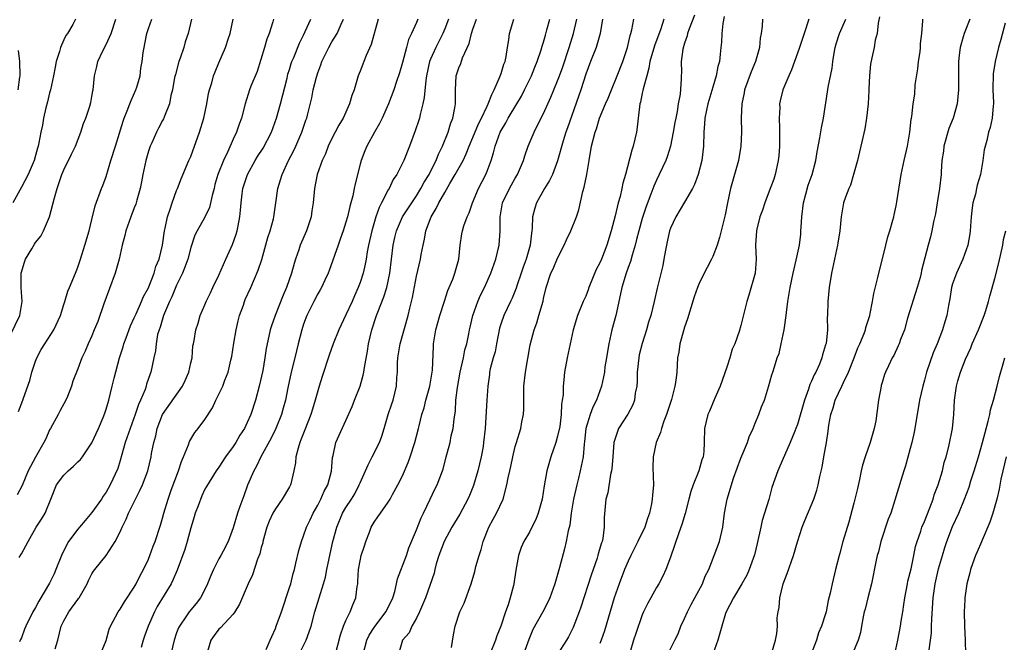
# Model space of a CAD drawing. Units: inches. Extents: x 2589000 to 2592000, y 1524000 to 1527000.
# Drawn here: x 2589689 to 2589828, y 1525585 to 1525673 of the extents above; entities that cross this region are included whole.
import ezdxf

# ---------------------------------------------------------------- set-up
doc = ezdxf.new("R2010")
doc.units = ezdxf.units.IN
doc.header["$MEASUREMENT"] = 0
doc.layers.add('LD25891524_2ft', color=102, linetype='Continuous')

msp = doc.modelspace()

# ---------------------------------------------------------------- linework, layer by layer
at = {"layer": 'LD25891524_2ft'}
for points, elevation in [([(2589686.84, 1525627), (2589688.78, 1525631), (2589689.11, 1525633), (2589688.97, 1525635), (2589688.98, 1525637), (2589689.44, 1525638.56), (2589689.59, 1525639), (2589690.48, 1525640.48), (2589690.86, 1525641.14), (2589691, 1525641.34), (2589691.74, 1525642.26), (2589692.15, 1525643), (2589692.99, 1525645.01), (2589693.71, 1525647.71), (2589694.08, 1525649), (2589694.74, 1525651), (2589695, 1525651.64), (2589696.12, 1525653.88), (2589696.65, 1525655), (2589697.41, 1525657), (2589697.79, 1525658.21), (2589698.13, 1525659), (2589698.69, 1525660.69), (2589698.82, 1525661.18), (2589699, 1525662.03), (2589699.14, 1525662.86), (2589699.18, 1525663), (2589699.38, 1525665), (2589699.7, 1525666.3), (2589699.82, 1525667), (2589700.53, 1525668.53), (2589701, 1525669.43), (2589701.72, 1525671), (2589702.39, 1525673)], 7964), ([(2589696.65, 1525673), (2589696.27, 1525672.27), (2589695.55, 1525671), (2589695.31, 1525670.69), (2589695, 1525670.08), (2589694.52, 1525669), (2589694.42, 1525668.42), (2589693.94, 1525667), (2589693.77, 1525666.23), (2589693.57, 1525665), (2589693.12, 1525663), (2589693, 1525662.55), (2589692.7, 1525661.31), (2589692.46, 1525660.46), (2589692.14, 1525659), (2589691.99, 1525658.01), (2589691.77, 1525657), (2589691.49, 1525655.49), (2589691.38, 1525655), (2589691.28, 1525654.72), (2589691, 1525653.68), (2589690.8, 1525653), (2589689.95, 1525651), (2589689, 1525649.19), (2589687.77, 1525647)], 7962), ([(2589713.13, 1525673), (2589712.65, 1525671), (2589712.22, 1525669.78), (2589712, 1525669), (2589711.49, 1525667.49), (2589711.3, 1525667), (2589710.82, 1525665.18), (2589710.72, 1525664.72), (2589710.42, 1525663), (2589710.19, 1525662.19), (2589709.97, 1525661), (2589709.28, 1525659.28), (2589709.19, 1525659), (2589709.13, 1525658.87), (2589709, 1525658.64), (2589708.43, 1525657.57), (2589708.15, 1525657), (2589707.47, 1525655.47), (2589707.24, 1525655), (2589707, 1525654.31), (2589706.62, 1525653), (2589706.19, 1525651), (2589706.02, 1525649.98), (2589705.82, 1525649), (2589705.35, 1525647.35), (2589705.21, 1525646.79), (2589705, 1525646.28), (2589704.51, 1525645), (2589703.82, 1525643), (2589703.66, 1525642.34), (2589703.3, 1525641), (2589702.85, 1525639), (2589702.29, 1525637), (2589700.66, 1525632.66), (2589699.82, 1525630.18), (2589699.33, 1525629), (2589699, 1525628.14), (2589698.45, 1525627), (2589698.03, 1525625.97), (2589697.55, 1525625), (2589697, 1525623.44), (2589696.31, 1525621.69), (2589696.11, 1525621), (2589695.53, 1525619.53), (2589695.3, 1525619), (2589695, 1525618.51), (2589694.47, 1525617.53), (2589694.22, 1525617), (2589693.1, 1525615), (2589693, 1525614.8), (2589692.47, 1525613.53), (2589692.2, 1525613), (2589691, 1525610.94), (2589689.97, 1525609), (2589689.09, 1525606.91), (2589688.41, 1525605.59)], 7968), ([(2589688.59, 1525617.41), (2589689.21, 1525619), (2589689.3, 1525619.3), (2589690.21, 1525621.79), (2589690.48, 1525623), (2589691, 1525624.53), (2589691.17, 1525625), (2589691.81, 1525626.19), (2589692.3, 1525627), (2589693.61, 1525629), (2589694.53, 1525631), (2589695, 1525632.58), (2589695.14, 1525633), (2589695.56, 1525634.44), (2589695.82, 1525635), (2589696.43, 1525636.43), (2589696.76, 1525637.24), (2589697, 1525637.87), (2589697.37, 1525639), (2589698.01, 1525641), (2589698.6, 1525643), (2589699, 1525644.61), (2589699.44, 1525646.56), (2589700.35, 1525649), (2589700.56, 1525649.44), (2589701, 1525650.69), (2589701.69, 1525653), (2589702.34, 1525655), (2589703.44, 1525658.56), (2589703.58, 1525659), (2589704, 1525660), (2589704.38, 1525661), (2589704.54, 1525661.46), (2589705.24, 1525663), (2589705.35, 1525663.35), (2589705.82, 1525665), (2589705.95, 1525666.05), (2589706.13, 1525667), (2589706.28, 1525668.28), (2589706.38, 1525669), (2589706.5, 1525669.5), (2589706.77, 1525671), (2589707, 1525671.7), (2589707.49, 1525673)], 7966), ([(2589688.7, 1525596.7), (2589688.92, 1525597.08), (2589689, 1525597.25), (2589689.62, 1525598.38), (2589689.94, 1525599), (2589691.11, 1525601), (2589691.87, 1525602.13), (2589692.36, 1525603), (2589693.16, 1525605), (2589693.99, 1525607), (2589695, 1525608.37), (2589695.63, 1525609), (2589696.36, 1525609.64), (2589697, 1525610.27), (2589697.38, 1525610.62), (2589697.67, 1525611), (2589699, 1525612.96), (2589699.91, 1525615), (2589700.57, 1525616.57), (2589700.82, 1525617.18), (2589701, 1525617.73), (2589701.39, 1525619), (2589701.88, 1525621), (2589702.15, 1525622.15), (2589702.91, 1525625), (2589703.42, 1525626.58), (2589703.53, 1525627), (2589703.86, 1525627.86), (2589704.45, 1525629.55), (2589705, 1525630.69), (2589705.25, 1525631.25), (2589706.02, 1525633), (2589706.3, 1525633.7), (2589707, 1525634.93), (2589707.06, 1525635.06), (2589707.82, 1525637), (2589708.06, 1525637.94), (2589708.53, 1525639), (2589709.02, 1525641), (2589709.29, 1525643), (2589709.38, 1525643.38), (2589709.69, 1525645), (2589710.1, 1525646.1), (2589710.35, 1525647), (2589711, 1525648.72), (2589711.13, 1525649), (2589711.64, 1525650.36), (2589712.73, 1525653), (2589713, 1525653.57), (2589714.26, 1525657), (2589714.85, 1525659), (2589715.3, 1525661), (2589715.53, 1525662.47), (2589715.67, 1525663), (2589716.01, 1525664.01), (2589716.24, 1525665), (2589716.45, 1525665.55), (2589717, 1525666.8), (2589717.92, 1525669), (2589718.34, 1525670.34), (2589718.58, 1525671), (2589719, 1525673)], 7970), ([(2589724.73, 1525673), (2589724.65, 1525672.65), (2589724.13, 1525671), (2589723.81, 1525670.19), (2589723.48, 1525669), (2589722.4, 1525665.6), (2589721.53, 1525663.53), (2589721.34, 1525663), (2589720.7, 1525661), (2589720.21, 1525659), (2589719.86, 1525658.14), (2589719.49, 1525657), (2589719, 1525655.98), (2589718.25, 1525654.25), (2589717.63, 1525653), (2589716.86, 1525651), (2589716.44, 1525649.56), (2589716.3, 1525649), (2589716.03, 1525648.03), (2589715.67, 1525646.33), (2589715, 1525644.93), (2589713.89, 1525643), (2589713.6, 1525642.4), (2589713, 1525640.66), (2589712.57, 1525639), (2589712.16, 1525637.84), (2589711.82, 1525637), (2589711, 1525635.31), (2589710.33, 1525633.67), (2589710.01, 1525633), (2589709.15, 1525631), (2589708.65, 1525629.35), (2589708.51, 1525629), (2589708.31, 1525628.32), (2589708.09, 1525627), (2589708.01, 1525625.99), (2589707.77, 1525625), (2589707.35, 1525623), (2589707.24, 1525622.76), (2589706.74, 1525621.26), (2589706.68, 1525621), (2589706.52, 1525620.52), (2589705.88, 1525619), (2589705.6, 1525618.4), (2589705.14, 1525617), (2589704.4, 1525615), (2589703.72, 1525613), (2589703, 1525610.46), (2589702.65, 1525609.35), (2589701.56, 1525607), (2589701, 1525605.98), (2589700.58, 1525605.42), (2589700.33, 1525605), (2589699, 1525603.08), (2589698.03, 1525601.97), (2589697.23, 1525601), (2589697, 1525600.75), (2589695.69, 1525599), (2589695.43, 1525598.57), (2589694.67, 1525597), (2589693.89, 1525595), (2589693.62, 1525594.38), (2589693, 1525593.1), (2589691.47, 1525590.53), (2589691, 1525589.61), (2589690.6, 1525589), (2589689.61, 1525587), (2589689.43, 1525586.57), (2589689, 1525585.32), (2589688.89, 1525585.11), (2589688.75, 1525584.75)], 7972), ([(2589693.77, 1525583.77), (2589694.14, 1525585), (2589694.65, 1525587), (2589695, 1525587.73), (2589695.74, 1525589), (2589697, 1525590.77), (2589697.11, 1525590.89), (2589697.18, 1525591), (2589698.32, 1525593), (2589698.53, 1525593.47), (2589699, 1525594.39), (2589699.23, 1525594.77), (2589699.41, 1525595), (2589701.03, 1525597), (2589702.3, 1525599), (2589703, 1525600.36), (2589703.27, 1525601), (2589703.87, 1525602.13), (2589704.2, 1525603), (2589705.17, 1525605), (2589705.8, 1525606.2), (2589706.15, 1525607), (2589706.91, 1525609), (2589707.39, 1525611), (2589707.46, 1525611.46), (2589707.76, 1525613), (2589708.04, 1525613.96), (2589708.25, 1525615), (2589709.02, 1525617), (2589711.85, 1525621), (2589712.21, 1525621.79), (2589712.72, 1525623), (2589713, 1525624.29), (2589713.19, 1525625), (2589713.31, 1525626.69), (2589713.4, 1525627), (2589713.49, 1525627.49), (2589713.71, 1525629), (2589714.07, 1525629.93), (2589714.36, 1525631), (2589715, 1525632.52), (2589715.18, 1525633), (2589715.78, 1525634.22), (2589716.14, 1525635), (2589717, 1525636.73), (2589717.99, 1525639), (2589718.92, 1525641.08), (2589719.45, 1525642.55), (2589719.58, 1525643), (2589719.71, 1525643.71), (2589719.98, 1525645), (2589720.06, 1525645.94), (2589720.13, 1525647), (2589720.27, 1525648.27), (2589720.37, 1525649), (2589721.04, 1525651), (2589722.14, 1525653), (2589722.46, 1525653.54), (2589723.26, 1525654.74), (2589724.45, 1525657), (2589725.17, 1525659), (2589725.71, 1525661), (2589726.65, 1525664.65), (2589726.78, 1525665.22), (2589727, 1525665.89), (2589727.25, 1525666.75), (2589727.34, 1525667), (2589727.6, 1525667.6), (2589728.41, 1525669.59), (2589729, 1525670.73), (2589729.24, 1525671.24), (2589730.01, 1525673)], 7974), ([(2589700.21, 1525583), (2589701, 1525584.96), (2589701.45, 1525586.55), (2589701.62, 1525587), (2589702.72, 1525589), (2589703, 1525589.38), (2589703.59, 1525590.41), (2589705, 1525592.53), (2589705.26, 1525593), (2589705.85, 1525594.15), (2589706.32, 1525595), (2589707, 1525596.47), (2589707.22, 1525597), (2589707.67, 1525598.33), (2589707.94, 1525599), (2589708.7, 1525601.3), (2589709, 1525602.3), (2589709.19, 1525603), (2589709.82, 1525605), (2589710.25, 1525606.25), (2589711.25, 1525609), (2589711.67, 1525610.33), (2589711.99, 1525611), (2589712.7, 1525612.7), (2589712.84, 1525613.16), (2589713.58, 1525614.42), (2589714.04, 1525615), (2589715, 1525616.27), (2589716.07, 1525617.93), (2589716.57, 1525619), (2589717, 1525619.85), (2589717.54, 1525621), (2589717.83, 1525621.83), (2589718.32, 1525623), (2589718.67, 1525624.67), (2589718.81, 1525625.19), (2589719.11, 1525627.11), (2589719.44, 1525629), (2589719.72, 1525630.28), (2589719.93, 1525631), (2589720.46, 1525632.46), (2589720.63, 1525633), (2589720.73, 1525633.27), (2589721.5, 1525635), (2589722.55, 1525637.45), (2589723.06, 1525638.94), (2589723.94, 1525642.06), (2589724.24, 1525643), (2589724.71, 1525644.71), (2589724.77, 1525645), (2589725.08, 1525647), (2589725.36, 1525649), (2589725.74, 1525650.26), (2589725.94, 1525651), (2589726.88, 1525653), (2589727.61, 1525654.39), (2589727.9, 1525655), (2589728.77, 1525657), (2589729.31, 1525658.69), (2589729.44, 1525659), (2589729.59, 1525659.59), (2589730.16, 1525661.84), (2589730.37, 1525663), (2589730.81, 1525664.81), (2589731, 1525665.4), (2589731.45, 1525666.55), (2589731.57, 1525667), (2589732.56, 1525669), (2589733, 1525669.78), (2589733.78, 1525671), (2589734.32, 1525672.32), (2589734.64, 1525673)], 7976), ([(2589739.55, 1525673), (2589738.57, 1525669.43), (2589737.88, 1525667.88), (2589737.54, 1525667), (2589737.38, 1525666.62), (2589737, 1525665.63), (2589736.73, 1525665), (2589736.66, 1525664.66), (2589736.15, 1525663), (2589735.82, 1525662.18), (2589735.52, 1525661), (2589734.6, 1525659), (2589734.01, 1525657.99), (2589733.48, 1525657), (2589733, 1525656.09), (2589732.46, 1525655), (2589732.09, 1525653.91), (2589731.64, 1525653), (2589730.94, 1525651), (2589730.54, 1525649), (2589730.35, 1525647), (2589730.17, 1525645.83), (2589730.06, 1525645), (2589729.41, 1525643), (2589728.53, 1525641), (2589728.3, 1525640.3), (2589727.84, 1525639), (2589727.64, 1525638.36), (2589727.3, 1525637), (2589726.59, 1525635), (2589726.1, 1525633.9), (2589724.96, 1525631), (2589724.47, 1525629.53), (2589724.27, 1525629), (2589724.09, 1525628.09), (2589723.67, 1525626.33), (2589723.51, 1525625), (2589723.21, 1525623.21), (2589722.72, 1525621), (2589722.17, 1525619), (2589721.51, 1525617), (2589721, 1525615.83), (2589720.6, 1525615), (2589719.96, 1525614.04), (2589719.37, 1525613), (2589719, 1525612.44), (2589717.93, 1525611), (2589717, 1525609.53), (2589716.61, 1525609), (2589715.22, 1525606.78), (2589715, 1525606.39), (2589714.56, 1525605.44), (2589714.04, 1525604.04), (2589713.64, 1525603), (2589713.5, 1525602.5), (2589713, 1525600.94), (2589712.48, 1525599), (2589712.15, 1525597.85), (2589711.08, 1525594.92), (2589710.48, 1525593.52), (2589710.22, 1525593), (2589708.25, 1525589.75), (2589707.86, 1525589), (2589706.96, 1525587), (2589706.45, 1525585.55), (2589706.27, 1525585), (2589705.98, 1525583.98)], 7978), ([(2589745.19, 1525673), (2589745, 1525672.54), (2589744.31, 1525671), (2589743.88, 1525670.12), (2589743.57, 1525669), (2589743, 1525666.85), (2589742.59, 1525665.41), (2589742.16, 1525664.16), (2589741.8, 1525663), (2589741.04, 1525661), (2589740.13, 1525659), (2589739.76, 1525658.24), (2589739.03, 1525657), (2589737.98, 1525655), (2589737.66, 1525654.33), (2589737.15, 1525653), (2589737, 1525652.45), (2589736.32, 1525649.68), (2589736.19, 1525649), (2589735.96, 1525647.96), (2589735.7, 1525647), (2589735.54, 1525646.46), (2589735.21, 1525645), (2589735, 1525644.25), (2589734.61, 1525643), (2589734.19, 1525641.81), (2589733.89, 1525641), (2589732.63, 1525637.37), (2589732.49, 1525637), (2589732.01, 1525636.01), (2589731.54, 1525635), (2589731.35, 1525634.65), (2589731, 1525634.09), (2589730.43, 1525633), (2589729.48, 1525631), (2589729, 1525629.78), (2589728.75, 1525629), (2589728.24, 1525627), (2589727.76, 1525625), (2589727.26, 1525623), (2589726.77, 1525620.77), (2589726.43, 1525619), (2589726.12, 1525617.88), (2589725.86, 1525617), (2589725.04, 1525615), (2589724.38, 1525613.62), (2589722.94, 1525611), (2589722.32, 1525609.68), (2589721.93, 1525609), (2589721.05, 1525606.95), (2589720.54, 1525605.46), (2589719.96, 1525603.96), (2589719.62, 1525603), (2589719, 1525600.92), (2589718.31, 1525599), (2589717.61, 1525597.61), (2589717.28, 1525597), (2589717, 1525596.52), (2589716.21, 1525595), (2589715.84, 1525594.16), (2589715.37, 1525593), (2589715, 1525592.2), (2589714.38, 1525591), (2589713.79, 1525590.21), (2589713, 1525589.29), (2589712.77, 1525589), (2589712.31, 1525588.31), (2589711.39, 1525587), (2589711.27, 1525586.73), (2589711, 1525586.03), (2589710.64, 1525585), (2589710.19, 1525583)], 7980), ([(2589749.53, 1525673), (2589749, 1525671.62), (2589748.75, 1525671), (2589747.75, 1525669), (2589747, 1525667.35), (2589746.86, 1525667), (2589746.41, 1525665), (2589746.31, 1525664.31), (2589746.09, 1525661.91), (2589745.9, 1525661), (2589745.5, 1525659.5), (2589745.41, 1525659), (2589745.32, 1525658.68), (2589744.83, 1525657.17), (2589744.03, 1525655), (2589743.19, 1525653), (2589743, 1525652.58), (2589742.2, 1525651), (2589741.71, 1525650.29), (2589741.11, 1525649), (2589741, 1525648.82), (2589740.06, 1525647), (2589739.69, 1525646.31), (2589739.25, 1525645), (2589738.66, 1525643), (2589738.21, 1525641), (2589738.02, 1525640.02), (2589737.86, 1525639), (2589737.72, 1525638.28), (2589737.43, 1525637), (2589737, 1525635.68), (2589736.75, 1525635), (2589736.2, 1525633.8), (2589735.86, 1525633), (2589735, 1525631.09), (2589734, 1525629), (2589733.19, 1525627), (2589732.62, 1525625.38), (2589731.63, 1525622.37), (2589731.21, 1525621), (2589731, 1525620.34), (2589730.64, 1525619), (2589730.24, 1525617.76), (2589730.03, 1525617), (2589729.19, 1525614.81), (2589729, 1525614.35), (2589728.62, 1525613.38), (2589728.46, 1525613), (2589728.21, 1525612.21), (2589727.91, 1525611), (2589727.86, 1525610.14), (2589727.62, 1525609), (2589727.17, 1525607.17), (2589727.14, 1525607), (2589727, 1525606.72), (2589725.98, 1525605), (2589725, 1525603.62), (2589724.66, 1525603), (2589724.12, 1525601.88), (2589723.81, 1525601), (2589723.23, 1525599), (2589723.2, 1525598.8), (2589723, 1525598.12), (2589722.78, 1525597.22), (2589722.47, 1525596.47), (2589721.75, 1525594.25), (2589721.14, 1525593), (2589719.91, 1525590.09), (2589719.25, 1525589), (2589719, 1525588.67), (2589717.24, 1525586.76), (2589717, 1525586.54), (2589716.32, 1525585.68), (2589715.84, 1525585), (2589715.38, 1525583.38)], 7982), ([(2589723.69, 1525583.69), (2589724.27, 1525585), (2589724.48, 1525585.52), (2589725, 1525586.67), (2589725.13, 1525587), (2589725.85, 1525589), (2589727, 1525592.44), (2589727.17, 1525593), (2589727.53, 1525594.47), (2589727.7, 1525595), (2589727.92, 1525595.92), (2589728.3, 1525597.7), (2589728.68, 1525599), (2589729, 1525599.77), (2589729.42, 1525601), (2589729.93, 1525602.07), (2589730.35, 1525603), (2589731, 1525604.15), (2589731.45, 1525605), (2589731.9, 1525606.1), (2589732.42, 1525607), (2589732.94, 1525608.94), (2589733.09, 1525610.91), (2589733.17, 1525611.17), (2589733.58, 1525613), (2589735, 1525616.12), (2589735.88, 1525618.12), (2589736.2, 1525619), (2589737, 1525620.98), (2589737.46, 1525622.54), (2589737.55, 1525623), (2589737.64, 1525623.64), (2589738.06, 1525625.94), (2589738.21, 1525627), (2589738.67, 1525629), (2589739.32, 1525631), (2589739.5, 1525631.5), (2589740.36, 1525633.64), (2589740.79, 1525635), (2589741.22, 1525637), (2589741.45, 1525639), (2589741.71, 1525641), (2589741.95, 1525642.05), (2589742.18, 1525643), (2589743.02, 1525645), (2589744.32, 1525647), (2589745, 1525647.97), (2589745.63, 1525649), (2589746.1, 1525649.9), (2589746.79, 1525651), (2589747, 1525651.42), (2589747.79, 1525653), (2589748.11, 1525653.89), (2589748.67, 1525655), (2589749.47, 1525657), (2589749.8, 1525658.2), (2589750.15, 1525659), (2589750.43, 1525660.43), (2589750.51, 1525661), (2589750.51, 1525663), (2589750.64, 1525665), (2589750.74, 1525665.26), (2589751, 1525666.1), (2589751.28, 1525666.72), (2589751.51, 1525667.51), (2589752.46, 1525669.54), (2589752.8, 1525671), (2589753, 1525671.6), (2589753.52, 1525673)], 7984), ([(2589728.35, 1525583), (2589729.36, 1525585), (2589729.81, 1525586.19), (2589730.05, 1525587), (2589730.58, 1525589), (2589731.84, 1525593), (2589732.08, 1525593.92), (2589732.28, 1525595), (2589732.75, 1525597.25), (2589733.16, 1525599), (2589733.7, 1525601), (2589734.53, 1525603), (2589735, 1525603.79), (2589735.78, 1525605), (2589736.24, 1525605.76), (2589736.88, 1525607), (2589737, 1525607.31), (2589737.78, 1525609), (2589738.13, 1525609.87), (2589738.73, 1525611), (2589739.74, 1525613), (2589740.09, 1525613.91), (2589740.43, 1525615), (2589741.01, 1525617), (2589741.49, 1525618.51), (2589741.68, 1525619), (2589742.18, 1525621), (2589742.22, 1525622.22), (2589742.29, 1525623), (2589742.3, 1525624.3), (2589742.35, 1525625), (2589742.68, 1525627), (2589743.82, 1525631), (2589744.07, 1525632.07), (2589744.45, 1525633.55), (2589745, 1525636.61), (2589745.56, 1525639), (2589745.65, 1525639.65), (2589745.93, 1525641), (2589746.16, 1525641.84), (2589746.34, 1525643), (2589747.09, 1525645), (2589747.81, 1525646.19), (2589748.19, 1525647), (2589749, 1525648.46), (2589749.74, 1525649.74), (2589750.5, 1525651), (2589751.6, 1525653), (2589752.06, 1525653.94), (2589752.48, 1525655), (2589753, 1525656.22), (2589753.81, 1525658.19), (2589754.22, 1525659), (2589755, 1525660.68), (2589755.17, 1525661), (2589755.66, 1525662.34), (2589756.03, 1525663), (2589756.83, 1525664.83), (2589756.91, 1525665.09), (2589757, 1525665.33), (2589757.38, 1525666.62), (2589757.55, 1525667), (2589757.73, 1525667.73), (2589757.91, 1525669), (2589758.1, 1525670.1), (2589758.2, 1525671), (2589758.79, 1525673)], 7986), ([(2589733.53, 1525583), (2589734.24, 1525585.77), (2589734.67, 1525587), (2589735, 1525587.8), (2589735.58, 1525589), (2589735.98, 1525590.02), (2589736.42, 1525591), (2589736.6, 1525592.6), (2589736.67, 1525593), (2589736.71, 1525593.29), (2589736.77, 1525595), (2589737, 1525596.24), (2589737.17, 1525597), (2589737.64, 1525598.36), (2589737.81, 1525599), (2589738.32, 1525600.32), (2589738.59, 1525601), (2589739, 1525601.71), (2589739.54, 1525602.46), (2589739.88, 1525603), (2589741, 1525604.55), (2589741.29, 1525605), (2589741.62, 1525605.62), (2589742.38, 1525607), (2589743, 1525608.27), (2589743.81, 1525610.19), (2589744.1, 1525611), (2589744.78, 1525613), (2589745.3, 1525615), (2589745.38, 1525615.38), (2589745.78, 1525617), (2589746.07, 1525617.93), (2589746.34, 1525619), (2589746.89, 1525621), (2589747.26, 1525623.26), (2589747.39, 1525626.61), (2589747.42, 1525627), (2589747.74, 1525629), (2589748.29, 1525631), (2589748.95, 1525633.05), (2589749.46, 1525634.54), (2589750.14, 1525636.14), (2589750.46, 1525637), (2589750.99, 1525639), (2589751.18, 1525641), (2589751.43, 1525642.57), (2589751.52, 1525643), (2589751.7, 1525643.7), (2589752.18, 1525645), (2589752.46, 1525645.54), (2589752.93, 1525647), (2589753.79, 1525649), (2589754.82, 1525651), (2589755, 1525651.46), (2589755.58, 1525653), (2589755.93, 1525654.07), (2589756.15, 1525655), (2589756.88, 1525657), (2589757, 1525657.24), (2589757.67, 1525658.33), (2589758.02, 1525659), (2589759.23, 1525661), (2589759.88, 1525662.12), (2589760.33, 1525663), (2589761.31, 1525665), (2589761.79, 1525666.21), (2589762.12, 1525667), (2589762.67, 1525668.67), (2589762.81, 1525669.19), (2589763, 1525669.77), (2589763.27, 1525670.73), (2589763.5, 1525671.5), (2589763.9, 1525673)], 7988), ([(2589737.43, 1525583), (2589737.97, 1525585), (2589738.29, 1525585.71), (2589739, 1525586.8), (2589739.14, 1525587), (2589740.67, 1525589), (2589741, 1525589.64), (2589741.66, 1525591), (2589741.91, 1525591.91), (2589742.17, 1525593), (2589742.3, 1525593.7), (2589743.58, 1525597), (2589743.93, 1525598.07), (2589745, 1525600.64), (2589745.67, 1525602.33), (2589746.01, 1525603), (2589746.96, 1525604.96), (2589747.61, 1525606.39), (2589747.93, 1525607), (2589748.67, 1525609), (2589748.76, 1525609.24), (2589749.23, 1525611), (2589749.29, 1525611.29), (2589749.77, 1525613), (2589749.94, 1525613.94), (2589750.2, 1525615), (2589750.34, 1525616.34), (2589750.52, 1525617.48), (2589750.6, 1525619), (2589750.8, 1525620.8), (2589751.21, 1525623), (2589751.67, 1525625), (2589751.86, 1525626.14), (2589752.13, 1525627), (2589752.43, 1525628.43), (2589752.53, 1525629), (2589752.63, 1525629.37), (2589752.99, 1525631), (2589753.69, 1525633), (2589754.09, 1525633.91), (2589754.66, 1525635), (2589755.56, 1525637), (2589756.24, 1525639), (2589756.72, 1525641), (2589756.86, 1525643), (2589756.84, 1525644.84), (2589756.85, 1525645), (2589757.21, 1525647), (2589758.17, 1525649), (2589758.46, 1525649.54), (2589759, 1525650.49), (2589759.31, 1525651), (2589760.17, 1525653), (2589760.37, 1525653.63), (2589760.85, 1525655), (2589761.66, 1525657), (2589762.13, 1525657.87), (2589763, 1525659.65), (2589764.05, 1525661.95), (2589764.46, 1525663), (2589765, 1525664.27), (2589765.27, 1525665), (2589765.74, 1525666.26), (2589766.66, 1525669), (2589767.26, 1525671), (2589767.74, 1525673)], 7990), ([(2589771.36, 1525673), (2589771.02, 1525671), (2589770.49, 1525669), (2589769.68, 1525667), (2589769, 1525665.21), (2589768.3, 1525663), (2589767.95, 1525662.05), (2589766.39, 1525657.61), (2589766.15, 1525657), (2589765.78, 1525655.78), (2589765, 1525652.91), (2589764.26, 1525651), (2589763.87, 1525650.13), (2589763.17, 1525649), (2589762.01, 1525647), (2589761.76, 1525646.24), (2589761.44, 1525645), (2589761.41, 1525643.41), (2589761.36, 1525643), (2589761.3, 1525642.7), (2589761.13, 1525641), (2589760.55, 1525639), (2589760.12, 1525637.88), (2589759.84, 1525637), (2589759.23, 1525635.23), (2589759.13, 1525634.87), (2589758.54, 1525633.46), (2589758.31, 1525633), (2589757.37, 1525631), (2589757, 1525629.92), (2589756.78, 1525629.22), (2589756.34, 1525627), (2589756.14, 1525625.86), (2589755.87, 1525625), (2589755.46, 1525623.46), (2589755.37, 1525623), (2589755.34, 1525622.66), (2589755.1, 1525621), (2589754.96, 1525619), (2589754.74, 1525615), (2589754.51, 1525613), (2589754.43, 1525612.43), (2589754.16, 1525611), (2589753.7, 1525609), (2589753.08, 1525606.92), (2589752.5, 1525605.5), (2589752.27, 1525605), (2589751.15, 1525602.85), (2589750.03, 1525601), (2589748.91, 1525599), (2589748.17, 1525597), (2589747.8, 1525595.8), (2589747.6, 1525595), (2589747.49, 1525594.51), (2589746.28, 1525591), (2589745.44, 1525589), (2589745, 1525588.14), (2589744.34, 1525587), (2589743.95, 1525586.05), (2589743.02, 1525585), (2589742.44, 1525583)], 7992), ([(2589749.97, 1525583.97), (2589750.25, 1525585.75), (2589750.48, 1525587), (2589751.16, 1525589), (2589751.77, 1525590.23), (2589752.74, 1525593), (2589753.25, 1525594.75), (2589753.42, 1525595.42), (2589753.87, 1525597), (2589754.16, 1525597.84), (2589754.47, 1525599), (2589755.27, 1525601), (2589755.87, 1525602.13), (2589756.35, 1525603), (2589757.27, 1525605), (2589757.83, 1525607), (2589758.02, 1525608.02), (2589758.23, 1525609), (2589758.38, 1525609.62), (2589758.64, 1525611), (2589759, 1525612.45), (2589759.16, 1525613), (2589759.79, 1525615), (2589759.94, 1525615.94), (2589760.16, 1525617), (2589760.22, 1525617.78), (2589760.21, 1525620.21), (2589760.24, 1525621), (2589760.45, 1525623), (2589761.13, 1525626.87), (2589761.66, 1525629), (2589762.04, 1525629.96), (2589762.36, 1525631), (2589762.94, 1525633.06), (2589763, 1525633.4), (2589763.36, 1525635), (2589764.05, 1525637), (2589764.37, 1525637.63), (2589765, 1525639.14), (2589765.95, 1525641), (2589766.25, 1525641.75), (2589766.86, 1525643), (2589767.68, 1525645), (2589768, 1525646), (2589768.57, 1525648.57), (2589768.78, 1525649.22), (2589769.14, 1525651), (2589769.47, 1525653), (2589769.82, 1525655), (2589770.35, 1525657), (2589770.53, 1525657.47), (2589770.96, 1525659), (2589771.79, 1525661), (2589772.18, 1525661.82), (2589772.65, 1525663), (2589773.47, 1525665), (2589774.25, 1525667), (2589774.93, 1525669), (2589775.29, 1525670.71), (2589775.39, 1525671), (2589775.51, 1525671.51), (2589775.79, 1525673)], 7994), ([(2589780.05, 1525673), (2589779.62, 1525671.62), (2589778.76, 1525669.24), (2589778.1, 1525667), (2589777.94, 1525666.06), (2589777.63, 1525665), (2589777.13, 1525663.13), (2589777.1, 1525662.9), (2589777, 1525662.51), (2589776.74, 1525661.26), (2589776.66, 1525661), (2589776.59, 1525660.59), (2589776.43, 1525659), (2589776.28, 1525657.72), (2589776.18, 1525657), (2589775.7, 1525655), (2589775.54, 1525654.46), (2589774.64, 1525651), (2589774.25, 1525649.75), (2589774.12, 1525649), (2589773.86, 1525647.86), (2589773.6, 1525647), (2589773.15, 1525645.15), (2589772.58, 1525643), (2589771.96, 1525641), (2589771.21, 1525639), (2589771, 1525638.48), (2589770.48, 1525637.52), (2589769.45, 1525635), (2589769.34, 1525634.66), (2589769, 1525633.77), (2589768.65, 1525633), (2589767.84, 1525631), (2589767.19, 1525629), (2589766.37, 1525625), (2589765.99, 1525623), (2589765.9, 1525621.9), (2589765.79, 1525621), (2589765.77, 1525619.77), (2589765.67, 1525619), (2589765.55, 1525618.45), (2589765.5, 1525617), (2589765.3, 1525615.3), (2589765, 1525613.92), (2589764.74, 1525613), (2589764.04, 1525611), (2589763.48, 1525609), (2589763.11, 1525606.89), (2589762.8, 1525605), (2589762.25, 1525603), (2589761.9, 1525602.1), (2589761.36, 1525601), (2589761, 1525600.29), (2589760.22, 1525599), (2589759.86, 1525598.13), (2589759.45, 1525597), (2589759.07, 1525594.92), (2589758.79, 1525593), (2589758.74, 1525592.74), (2589758.28, 1525591), (2589758, 1525590), (2589757.63, 1525589), (2589756.97, 1525587), (2589756.39, 1525585.61), (2589756.18, 1525585), (2589755.4, 1525583)], 7996), ([(2589784.43, 1525673.57), (2589783.66, 1525671.66), (2589783.43, 1525671), (2589783.36, 1525670.64), (2589783, 1525669.6), (2589782.76, 1525668.76), (2589782.54, 1525667), (2589782.55, 1525665.45), (2589782.52, 1525665), (2589782.52, 1525664.52), (2589782.36, 1525662.36), (2589782.1, 1525661), (2589781.94, 1525659.94), (2589781.74, 1525659), (2589781.64, 1525658.36), (2589781.4, 1525657), (2589781.01, 1525655), (2589780.52, 1525653.48), (2589780.34, 1525653), (2589779.41, 1525651), (2589779, 1525650.2), (2589778.64, 1525649.36), (2589778.23, 1525648.23), (2589777.55, 1525646.45), (2589777, 1525644.78), (2589776.5, 1525643), (2589776.21, 1525641.79), (2589776.01, 1525641), (2589775.58, 1525639.58), (2589775.33, 1525638.67), (2589775, 1525637.82), (2589774.71, 1525637), (2589774.11, 1525635), (2589773.94, 1525634.06), (2589773.25, 1525631), (2589772.7, 1525629), (2589772.26, 1525627), (2589772.1, 1525625.9), (2589771.93, 1525625), (2589771.72, 1525623.72), (2589771.63, 1525623), (2589771.25, 1525621), (2589771, 1525620.35), (2589770.52, 1525619), (2589769.99, 1525618.01), (2589769.62, 1525617), (2589769.01, 1525615), (2589768.83, 1525613.17), (2589768.77, 1525612.77), (2589768.62, 1525611), (2589768.22, 1525609), (2589767.98, 1525607.98), (2589767.71, 1525607), (2589767.25, 1525605), (2589766.92, 1525603), (2589766.72, 1525601.28), (2589766.51, 1525600.51), (2589766.24, 1525599), (2589765.96, 1525597.96), (2589765.28, 1525595.28), (2589764.7, 1525593.3), (2589764.63, 1525593), (2589763.89, 1525591), (2589763.61, 1525590.39), (2589762.9, 1525589), (2589761.51, 1525586.49), (2589760.91, 1525585.09), (2589760.19, 1525583)], 7998), ([(2589788.62, 1525673.38), (2589788.41, 1525672.41), (2589788.27, 1525671), (2589788.23, 1525669.77), (2589788.14, 1525669), (2589788.07, 1525668.07), (2589787.94, 1525667), (2589787.72, 1525666.28), (2589787.5, 1525665), (2589787, 1525663.37), (2589786.31, 1525661), (2589786.1, 1525660.1), (2589785.88, 1525659), (2589785.84, 1525658.16), (2589785.73, 1525657), (2589785.68, 1525655), (2589785.44, 1525653), (2589784.95, 1525651), (2589784.42, 1525649.58), (2589784.13, 1525649), (2589783, 1525647.06), (2589781.75, 1525645), (2589781, 1525643.37), (2589780.87, 1525643), (2589780.55, 1525641.45), (2589780.43, 1525641), (2589780.28, 1525640.28), (2589780.07, 1525639), (2589779.9, 1525638.1), (2589779.12, 1525634.88), (2589778.7, 1525633), (2589778.21, 1525631), (2589777.91, 1525630.09), (2589777.6, 1525629), (2589777, 1525627.05), (2589776.58, 1525625.42), (2589776.52, 1525625), (2589776.3, 1525623), (2589776.3, 1525621.7), (2589776.23, 1525621), (2589776.02, 1525620.02), (2589775.9, 1525619), (2589775.65, 1525618.35), (2589774.96, 1525617.04), (2589773.65, 1525615), (2589772.99, 1525613.01), (2589772.81, 1525611), (2589772.68, 1525609.32), (2589772.63, 1525609), (2589772.49, 1525608.49), (2589772.11, 1525605.89), (2589771.84, 1525605), (2589771.6, 1525602.4), (2589771.62, 1525601), (2589771.43, 1525599.43), (2589771.32, 1525599), (2589771.23, 1525598.77), (2589770.77, 1525597.23), (2589770.72, 1525597), (2589770.61, 1525596.61), (2589769.78, 1525594.22), (2589768.32, 1525589.68), (2589768.08, 1525589), (2589767.22, 1525586.78), (2589766.54, 1525585.46), (2589766.26, 1525585), (2589765.01, 1525583)], 8000), ([(2589794.03, 1525673), (2589794.02, 1525672.02), (2589793.87, 1525671), (2589793.7, 1525670.3), (2589793.61, 1525669), (2589793.05, 1525667), (2589792.45, 1525665.55), (2589791.5, 1525663), (2589791.43, 1525662.57), (2589791.12, 1525661), (2589791.03, 1525659.03), (2589791.05, 1525657), (2589790.97, 1525655), (2589790.63, 1525653), (2589790.09, 1525651), (2589789.53, 1525649), (2589789.09, 1525647), (2589788.74, 1525645.26), (2589788.18, 1525643), (2589787.94, 1525642.06), (2589787.64, 1525641), (2589787, 1525639.36), (2589786.83, 1525639), (2589786.19, 1525637.81), (2589785.77, 1525637), (2589785, 1525635.44), (2589784.83, 1525635), (2589784.36, 1525633.64), (2589783.44, 1525630.56), (2589783, 1525629.34), (2589782.85, 1525628.85), (2589782.34, 1525627), (2589782.19, 1525625.81), (2589782.01, 1525625), (2589781.9, 1525623), (2589781.78, 1525621.78), (2589781.64, 1525621), (2589781.13, 1525619.13), (2589780.44, 1525617), (2589780.06, 1525616.06), (2589779.72, 1525615), (2589779.57, 1525614.43), (2589778.96, 1525613), (2589778.53, 1525611), (2589778.51, 1525609.49), (2589778.58, 1525607), (2589778.44, 1525605.56), (2589778.43, 1525605), (2589778.33, 1525604.33), (2589778.03, 1525603), (2589777.76, 1525602.24), (2589777.36, 1525601), (2589776.39, 1525599), (2589775.37, 1525597), (2589775, 1525596.18), (2589774.51, 1525595), (2589773.74, 1525593), (2589773.04, 1525591), (2589771.66, 1525586.34), (2589771.19, 1525585), (2589771, 1525584.53)], 8002), ([(2589800.63, 1525673), (2589799.94, 1525671), (2589799.72, 1525670.28), (2589799.27, 1525669), (2589799, 1525668.18), (2589798.16, 1525665.84), (2589797.76, 1525665), (2589796.91, 1525663), (2589796.56, 1525661.44), (2589796.48, 1525661), (2589796.49, 1525660.49), (2589796.43, 1525659), (2589796.45, 1525657.55), (2589796.48, 1525657), (2589796.46, 1525655), (2589796.36, 1525653.64), (2589796.29, 1525653), (2589796.07, 1525652.07), (2589795.85, 1525651), (2589795.65, 1525650.35), (2589795.15, 1525649), (2589794.37, 1525647), (2589794.04, 1525645.96), (2589793.69, 1525645), (2589793.23, 1525643.23), (2589793.19, 1525643), (2589793.05, 1525641), (2589793.16, 1525639), (2589793, 1525637), (2589792.12, 1525633.88), (2589791.82, 1525633), (2589791.26, 1525630.74), (2589791, 1525629.61), (2589790.76, 1525628.76), (2589790.13, 1525627), (2589789.77, 1525626.23), (2589789.41, 1525625), (2589789, 1525623.7), (2589788.06, 1525621), (2589787.3, 1525619.3), (2589786.53, 1525617.47), (2589786.31, 1525617), (2589785.85, 1525615), (2589785.79, 1525613), (2589785.72, 1525611.72), (2589785.62, 1525611), (2589785.43, 1525610.57), (2589785.03, 1525609), (2589784.24, 1525607), (2589783.91, 1525606.09), (2589783.6, 1525605), (2589783.07, 1525602.93), (2589782.63, 1525601.37), (2589782.2, 1525600.2), (2589781, 1525596.76), (2589780.35, 1525595), (2589779.94, 1525594.06), (2589779.35, 1525593), (2589779, 1525592.45), (2589778.2, 1525591), (2589777.78, 1525590.22), (2589777.17, 1525589), (2589777, 1525588.61), (2589776.07, 1525585.93), (2589775.77, 1525585), (2589775.22, 1525583.22)], 8004), ([(2589780.65, 1525583), (2589781.62, 1525585), (2589782.08, 1525585.92), (2589782.48, 1525587), (2589783, 1525588.05), (2589783.4, 1525589), (2589783.94, 1525590.06), (2589784.47, 1525591), (2589785.54, 1525593), (2589785.94, 1525594.06), (2589786.42, 1525595), (2589787.22, 1525597), (2589787.96, 1525599), (2589788.43, 1525601), (2589788.67, 1525603), (2589789.04, 1525605), (2589789.95, 1525607.95), (2589791, 1525610.8), (2589791.91, 1525613), (2589792.18, 1525613.82), (2589792.71, 1525615), (2589793, 1525615.76), (2589793.54, 1525617), (2589793.92, 1525618.08), (2589794.32, 1525619), (2589794.92, 1525620.92), (2589795.39, 1525622.61), (2589795.52, 1525623), (2589795.73, 1525623.73), (2589796.15, 1525625), (2589796.39, 1525625.61), (2589796.71, 1525627), (2589797.1, 1525629), (2589797.39, 1525631), (2589797.43, 1525631.43), (2589797.64, 1525633), (2589797.96, 1525635), (2589798.4, 1525637), (2589798.83, 1525638.84), (2589799.28, 1525641), (2589799.46, 1525642.54), (2589799.5, 1525643), (2589799.52, 1525643.52), (2589799.61, 1525645), (2589799.86, 1525647), (2589800.19, 1525648.19), (2589800.52, 1525649.48), (2589801.08, 1525651), (2589801.63, 1525653), (2589801.81, 1525654.19), (2589802.18, 1525656.18), (2589802.4, 1525657.6), (2589802.68, 1525659), (2589803.28, 1525662.72), (2589803.36, 1525663.36), (2589803.92, 1525666.08), (2589804, 1525667), (2589804.19, 1525668.19), (2589804.34, 1525669), (2589804.48, 1525669.52), (2589804.98, 1525671), (2589805.84, 1525673)], 8006), ([(2589810.65, 1525673.35), (2589810.45, 1525672.45), (2589810.32, 1525671), (2589810.04, 1525670.04), (2589809.9, 1525669), (2589809.55, 1525667.55), (2589809.38, 1525666.62), (2589809.2, 1525665), (2589809.14, 1525663.14), (2589809.12, 1525662.88), (2589809.03, 1525661), (2589808.81, 1525659), (2589808.55, 1525657.45), (2589808, 1525655), (2589807.79, 1525654.21), (2589807.51, 1525653), (2589806.97, 1525651), (2589806.52, 1525649.48), (2589806.29, 1525649), (2589805.8, 1525647.8), (2589805.55, 1525647), (2589805.18, 1525645), (2589805, 1525643), (2589804.72, 1525641.28), (2589804.69, 1525641), (2589804.24, 1525639), (2589803.81, 1525637), (2589803.48, 1525635), (2589803.29, 1525633), (2589803.25, 1525631), (2589803.23, 1525630.77), (2589803.24, 1525629), (2589803.05, 1525627.05), (2589803, 1525626.85), (2589802.56, 1525625.44), (2589802.47, 1525625), (2589802.12, 1525624.13), (2589801.61, 1525623), (2589801.39, 1525622.61), (2589801, 1525621.69), (2589800.77, 1525621.23), (2589800.57, 1525620.57), (2589799.98, 1525619), (2589799, 1525615.56), (2589798.79, 1525615), (2589798.63, 1525614.63), (2589797.97, 1525613), (2589797.16, 1525611.16), (2589797, 1525610.75), (2589796.2, 1525609), (2589795.81, 1525607.81), (2589795.38, 1525606.62), (2589794.94, 1525604.94), (2589794.02, 1525601.98), (2589793.79, 1525601), (2589793.29, 1525598.71), (2589792.9, 1525597.1), (2589792.15, 1525595), (2589791.81, 1525594.19), (2589791.1, 1525593), (2589789.96, 1525591), (2589788.88, 1525589), (2589788.8, 1525588.8), (2589788.27, 1525587), (2589787.74, 1525585), (2589787.01, 1525583)], 8008), ([(2589795.4, 1525583.4), (2589795.91, 1525585), (2589796.06, 1525585.94), (2589796.16, 1525587), (2589796.15, 1525588.15), (2589796.26, 1525589), (2589796.39, 1525589.61), (2589796.51, 1525591), (2589796.99, 1525593), (2589797.54, 1525594.46), (2589798.45, 1525597), (2589799, 1525598.93), (2589799.66, 1525601), (2589800.03, 1525601.97), (2589801.33, 1525605), (2589801.75, 1525606.25), (2589801.96, 1525607), (2589802.18, 1525608.18), (2589802.49, 1525609.51), (2589802.74, 1525611), (2589803.11, 1525613), (2589803.36, 1525614.64), (2589803.46, 1525615.46), (2589803.72, 1525617), (2589804.05, 1525617.95), (2589804.35, 1525619), (2589805.31, 1525621), (2589805.54, 1525621.54), (2589806.25, 1525623), (2589807.04, 1525625), (2589807.58, 1525626.42), (2589807.84, 1525627), (2589808.44, 1525628.44), (2589808.64, 1525629), (2589808.69, 1525629.31), (2589809.24, 1525631), (2589809.31, 1525631.31), (2589809.62, 1525633), (2589809.85, 1525634.15), (2589810.39, 1525636.39), (2589811.53, 1525641), (2589811.83, 1525642.17), (2589812.1, 1525643), (2589812.54, 1525644.54), (2589812.65, 1525645), (2589812.71, 1525645.29), (2589813, 1525646.57), (2589813.11, 1525647.11), (2589813.71, 1525651), (2589814.12, 1525653), (2589814.58, 1525655), (2589814.94, 1525657), (2589815.14, 1525658.86), (2589815.18, 1525659), (2589815.22, 1525659.22), (2589815.41, 1525661), (2589815.63, 1525662.37), (2589815.71, 1525663.71), (2589816.05, 1525665.95), (2589816.18, 1525667), (2589816.39, 1525668.39), (2589816.45, 1525669), (2589816.45, 1525669.55), (2589816.64, 1525671), (2589816.78, 1525672.78), (2589816.78, 1525673)], 8010), ([(2589823.45, 1525673), (2589822.64, 1525671), (2589822.51, 1525670.51), (2589822.05, 1525669), (2589821.92, 1525667.92), (2589821.83, 1525667), (2589821.84, 1525666.16), (2589821.83, 1525663), (2589821.62, 1525661), (2589821.06, 1525659), (2589820.48, 1525657.52), (2589819.76, 1525655), (2589819.7, 1525654.3), (2589819.47, 1525653), (2589819.37, 1525651.37), (2589819.36, 1525651), (2589819.16, 1525649), (2589818.83, 1525647), (2589818.56, 1525645.44), (2589818.28, 1525644.28), (2589818.04, 1525643), (2589817.86, 1525642.14), (2589817.54, 1525641), (2589816.59, 1525637.41), (2589816.52, 1525637), (2589816.38, 1525636.38), (2589815.99, 1525635), (2589814.62, 1525630.62), (2589814.16, 1525629), (2589813.62, 1525627.62), (2589813.41, 1525627), (2589813.29, 1525626.71), (2589812.65, 1525625.35), (2589812.43, 1525625), (2589811.89, 1525623.89), (2589811.48, 1525623), (2589811.35, 1525622.65), (2589811, 1525621.51), (2589810.89, 1525621.11), (2589810.85, 1525621), (2589810.48, 1525619), (2589810.09, 1525616.09), (2589809.88, 1525615), (2589809.67, 1525614.33), (2589809.32, 1525613), (2589808.61, 1525611), (2589808.22, 1525609.78), (2589808.04, 1525609), (2589807.79, 1525607.79), (2589807.5, 1525606.5), (2589807, 1525604.43), (2589806.27, 1525601.73), (2589805.44, 1525599), (2589805, 1525597.32), (2589804.9, 1525597), (2589804.38, 1525595), (2589803.91, 1525593), (2589803.66, 1525591.66), (2589803.38, 1525590.62), (2589803.08, 1525589), (2589803, 1525588.75), (2589802.43, 1525587), (2589801.97, 1525586.03), (2589801.71, 1525585), (2589800.4, 1525581.6)], 8012), ([(2589828.44, 1525672.44), (2589827.85, 1525670.15), (2589827.5, 1525669), (2589827.01, 1525667), (2589826.75, 1525665.25), (2589826.72, 1525663), (2589826.8, 1525661.2), (2589826.79, 1525661), (2589826.74, 1525660.74), (2589826.62, 1525659), (2589826.32, 1525657.68), (2589826.09, 1525657), (2589825.83, 1525655.83), (2589825.49, 1525654.51), (2589825.3, 1525653), (2589824.94, 1525651), (2589824.5, 1525649.5), (2589824.4, 1525649), (2589824.22, 1525648.22), (2589823.88, 1525647), (2589823.75, 1525646.25), (2589823.61, 1525645), (2589823.49, 1525643), (2589823.43, 1525642.57), (2589823.15, 1525641), (2589822.43, 1525639), (2589821.53, 1525637), (2589821, 1525635.49), (2589820.85, 1525635), (2589820.61, 1525633.39), (2589820.41, 1525632.41), (2589820.17, 1525631), (2589819.89, 1525630.11), (2589819.57, 1525629), (2589818.81, 1525627), (2589818.26, 1525625.74), (2589817.31, 1525623), (2589817, 1525621.84), (2589816.76, 1525621), (2589816.32, 1525619), (2589815.99, 1525617), (2589815.54, 1525614.46), (2589815.21, 1525613), (2589815, 1525612.15), (2589814.31, 1525609.69), (2589814.07, 1525609), (2589813.65, 1525607.65), (2589812.83, 1525604.83), (2589812.22, 1525603), (2589811.86, 1525602.14), (2589810.84, 1525599), (2589810.48, 1525597.52), (2589810.32, 1525597), (2589810.12, 1525596.12), (2589809.51, 1525593), (2589808.99, 1525591), (2589808.59, 1525589.41), (2589808.46, 1525589), (2589808.3, 1525588.3), (2589808.07, 1525587), (2589807.92, 1525586.08), (2589807.59, 1525585), (2589807, 1525583.53)], 8014), ([(2589688.56, 1525663), (2589688.79, 1525664.79), (2589688.8, 1525665), (2589688.77, 1525667), (2589688.57, 1525668.57)], 7960), ([(2589812.8, 1525583), (2589813.23, 1525585), (2589813.61, 1525587), (2589813.71, 1525587.71), (2589813.93, 1525589), (2589814.07, 1525590.07), (2589814.21, 1525591), (2589814.59, 1525593), (2589814.66, 1525593.34), (2589815.1, 1525595.1), (2589815.5, 1525597), (2589815.73, 1525598.27), (2589815.95, 1525599), (2589816.47, 1525600.47), (2589816.64, 1525601), (2589817, 1525601.8), (2589817.77, 1525603.77), (2589818.23, 1525605), (2589818.4, 1525605.6), (2589818.95, 1525607), (2589819.54, 1525609), (2589819.8, 1525610.2), (2589820.06, 1525611), (2589820.45, 1525612.45), (2589820.97, 1525615), (2589821.15, 1525617), (2589821.25, 1525619), (2589821.54, 1525621), (2589821.73, 1525621.73), (2589822.13, 1525623), (2589822.84, 1525624.84), (2589823.56, 1525626.44), (2589823.79, 1525627), (2589824.67, 1525629), (2589825.47, 1525631), (2589825.7, 1525631.7), (2589826.09, 1525633), (2589826.27, 1525633.73), (2589827, 1525636.24), (2589827.54, 1525638.46), (2589828.1, 1525641), (2589828.22, 1525641.78), (2589828.52, 1525643)], 8016), ([(2589817.65, 1525583.65), (2589817.86, 1525585), (2589817.99, 1525586.01), (2589818.02, 1525587), (2589818.03, 1525588.03), (2589818.22, 1525591), (2589818.51, 1525593), (2589819, 1525595.11), (2589819.54, 1525597), (2589819.89, 1525598.11), (2589820.19, 1525599), (2589821, 1525601.12), (2589821.87, 1525603), (2589822.7, 1525605), (2589823.33, 1525606.67), (2589823.58, 1525607.58), (2589824.04, 1525609), (2589824.65, 1525611), (2589825.24, 1525613), (2589825.59, 1525614.41), (2589826.06, 1525616.06), (2589826.27, 1525617), (2589826.38, 1525617.62), (2589826.8, 1525619), (2589827.31, 1525621), (2589827.62, 1525622.38), (2589828.17, 1525624.17), (2589828.4, 1525625)], 8018), ([(2589828.61, 1525611), (2589828.1, 1525609), (2589827.84, 1525607.84), (2589827.58, 1525606.42), (2589827.27, 1525605), (2589826.72, 1525603), (2589826.27, 1525601.73), (2589825.17, 1525599.17), (2589825.08, 1525598.92), (2589824.49, 1525597.51), (2589824.25, 1525597), (2589823.8, 1525595.8), (2589823.52, 1525595), (2589823.44, 1525594.56), (2589822.99, 1525593), (2589822.74, 1525591), (2589822.72, 1525590.72), (2589822.64, 1525589), (2589822.66, 1525587), (2589822.77, 1525585), (2589822.8, 1525583)], 8020)]:
    msp.add_lwpolyline(points, dxfattribs=dict(at, elevation=elevation))

doc.saveas('drawing.dxf')
